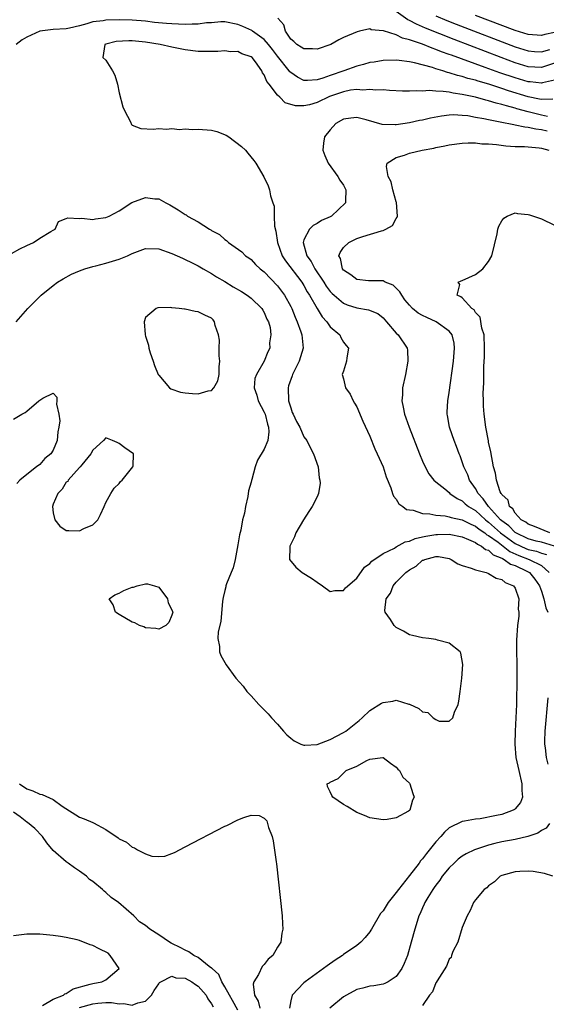
# Model space of a CAD drawing. Units: inches. Extents: x 2607000 to 2610000, y 1488000 to 1491000.
# Drawn here: x 2608300 to 2608380, y 1488860 to 1489009 of the extents above; entities that cross this region are included whole.
import ezdxf

# ---------------------------------------------------------------- set-up
doc = ezdxf.new("R2010")
doc.units = ezdxf.units.IN
doc.header["$MEASUREMENT"] = 0
doc.layers.add('LD26071488_2ft', color=214, linetype='Continuous')

msp = doc.modelspace()

# ---------------------------------------------------------------- linework, layer by layer
at = {"layer": 'LD26071488_2ft'}
for points, elevation in [([(2608381, 1489002.16), (2608379, 1489001.52), (2608377, 1489001.63), (2608375, 1489002.22), (2608372.89, 1489003), (2608365.75, 1489005.75), (2608361.45, 1489007.45), (2608361, 1489007.66), (2608360.05, 1489008.05), (2608359, 1489008.65), (2608358.75, 1489008.75), (2608357, 1489010.01)], 8310), ([(2608363, 1489009.33), (2608364.64, 1489008.64), (2608366.08, 1489008.08), (2608375, 1489004.64), (2608377, 1489004.02), (2608377.95, 1489003.95), (2608379, 1489003.9), (2608380.25, 1489004.25)], 8312), ([(2608381, 1489006.8), (2608379.52, 1489006.48), (2608379, 1489006.34), (2608377, 1489006.5), (2608375, 1489007.12), (2608369, 1489009.38)], 8314), ([(2608380.71, 1488996.71), (2608379, 1488996.64), (2608378.71, 1488996.71), (2608377, 1488997.05), (2608373.99, 1488997.99), (2608373, 1488998.34), (2608371.04, 1488998.96), (2608369.43, 1488999.43), (2608369, 1488999.58), (2608367.86, 1488999.86), (2608367, 1489000.15), (2608366.3, 1489000.3), (2608365, 1489000.72), (2608364.76, 1489000.76), (2608364.05, 1489001), (2608363, 1489001.32), (2608362.51, 1489001.49), (2608359.77, 1489002.23), (2608359, 1489002.35), (2608357.43, 1489002.57), (2608357, 1489002.6), (2608355, 1489002.56), (2608353.67, 1489002.33), (2608353, 1489002.24), (2608352.04, 1489001.96), (2608351, 1489001.69), (2608349.07, 1489001), (2608347, 1489000.29), (2608345.87, 1488999.87), (2608345, 1488999.62), (2608343.53, 1488999.53), (2608343, 1488999.56), (2608342.03, 1489000.03), (2608341, 1489000.73), (2608340.86, 1489000.86), (2608340.77, 1489001), (2608339, 1489003.2), (2608338.24, 1489004.24), (2608337.65, 1489005), (2608337, 1489005.74), (2608335.23, 1489007), (2608335.11, 1489007.11), (2608333.73, 1489007.73), (2608333, 1489008.04), (2608331, 1489008.44), (2608330.43, 1489008.43), (2608329, 1489008.29), (2608328.25, 1489008.25), (2608327, 1489008.06), (2608326.08, 1489008.08), (2608325, 1489008.03), (2608323, 1489008.12), (2608322.18, 1489008.18), (2608320.34, 1489008.34), (2608319, 1489008.5), (2608317, 1489008.67), (2608315, 1489008.71), (2608313, 1489008.67), (2608312.6, 1489008.6), (2608311, 1489008.41), (2608310.12, 1489008.12), (2608309, 1489007.83), (2608307.47, 1489007.47), (2608307, 1489007.38), (2608305, 1489007.28), (2608303, 1489007), (2608301, 1489006.09), (2608300.32, 1489005.68), (2608299.39, 1489005)], 8306), ([(2608381, 1488999.6), (2608379.16, 1488999.16), (2608379, 1488999.11), (2608377.31, 1488999.31), (2608377, 1488999.33), (2608375, 1488999.93), (2608372.71, 1489000.71), (2608370.48, 1489001.52), (2608365.35, 1489003.35), (2608365, 1489003.49), (2608363.87, 1489003.88), (2608363, 1489004.24), (2608362.42, 1489004.42), (2608360.97, 1489005.03), (2608359, 1489005.72), (2608357.96, 1489005.96), (2608357, 1489006.44), (2608355.05, 1489007.05), (2608355, 1489007.08), (2608353.22, 1489007.22), (2608353, 1489007.36), (2608351.45, 1489007), (2608351.07, 1489006.93), (2608349, 1489006.07), (2608348.29, 1489005.71), (2608347.09, 1489005), (2608345, 1489004.26), (2608344.31, 1489004.31), (2608343, 1489004.31), (2608342.6, 1489004.6), (2608341.93, 1489005), (2608341.46, 1489005.46), (2608341, 1489005.82), (2608340.21, 1489007), (2608339.95, 1489007.95), (2608339.05, 1489009)], 8308), ([(2608379.9, 1488994.1), (2608379, 1488994.3), (2608377, 1488994.77), (2608375.25, 1488995.25), (2608375, 1488995.34), (2608373.68, 1488995.68), (2608373, 1488995.92), (2608372.12, 1488996.12), (2608371, 1488996.47), (2608370.55, 1488996.55), (2608369, 1488996.99), (2608367, 1488997.43), (2608365.6, 1488997.6), (2608365, 1488997.75), (2608364.11, 1488997.89), (2608363, 1488997.91), (2608361.99, 1488998.01), (2608361, 1488997.92), (2608360.03, 1488997.97), (2608359, 1488997.91), (2608357.94, 1488997.94), (2608355.97, 1488998.03), (2608355, 1488998.12), (2608353.91, 1488998.09), (2608353, 1488998.19), (2608351.92, 1488998.08), (2608351, 1488998.16), (2608350.06, 1488998.06), (2608349, 1488997.84), (2608346.89, 1488997.11), (2608345, 1488996.18), (2608343.87, 1488995.87), (2608343, 1488995.68), (2608341.71, 1488995.71), (2608340.17, 1488996.17), (2608339.36, 1488997), (2608339, 1488997.33), (2608337.73, 1488999), (2608337.4, 1488999.4), (2608337, 1489000.4), (2608336.73, 1489000.72), (2608336.62, 1489001), (2608335.65, 1489002.35), (2608335.15, 1489003), (2608335, 1489003.14), (2608333.59, 1489003.59), (2608333, 1489003.91), (2608331.89, 1489003.89), (2608331, 1489004.05), (2608329.94, 1489003.94), (2608329, 1489003.92), (2608327, 1489003.93), (2608325, 1489004.2), (2608323, 1489004.59), (2608321.24, 1489005), (2608319, 1489005.32), (2608317, 1489005.53), (2608316.46, 1489005.54), (2608314.56, 1489005.44), (2608313, 1489005.05), (2608312.86, 1489005), (2608312.55, 1489003), (2608313, 1489002.61), (2608314.02, 1489001), (2608314.35, 1489000.35), (2608314.75, 1488999), (2608315, 1488997.69), (2608315.56, 1488995.56), (2608315.8, 1488995), (2608316.74, 1488993.26), (2608316.89, 1488992.89), (2608317, 1488992.78), (2608318.27, 1488992.27), (2608320.17, 1488992.17), (2608321, 1488992.27), (2608322.18, 1488992.18), (2608323, 1488992.25), (2608324.14, 1488992.14), (2608325, 1488992.2), (2608326.14, 1488992.14), (2608327, 1488992.18), (2608329, 1488991.99), (2608329.79, 1488991.8), (2608331.24, 1488991.24), (2608331.61, 1488991), (2608333.55, 1488989.55), (2608334.13, 1488989), (2608334.51, 1488988.51), (2608335.42, 1488987.42), (2608335.74, 1488987), (2608336.93, 1488984.93), (2608337.58, 1488983.58), (2608337.79, 1488983), (2608337.93, 1488982.07), (2608338.29, 1488981), (2608338.48, 1488980.48), (2608338.49, 1488979), (2608338.55, 1488977.45), (2608338.73, 1488976.73), (2608338.99, 1488975), (2608339.7, 1488973), (2608340.2, 1488972.2), (2608342.67, 1488969), (2608343, 1488968.47), (2608343.52, 1488967.52), (2608343.85, 1488967), (2608344.99, 1488964.99), (2608345.75, 1488963.75), (2608346.47, 1488963), (2608347, 1488962.21), (2608348.44, 1488961), (2608348.6, 1488960.6), (2608349, 1488959.92), (2608349.39, 1488959.39), (2608349.74, 1488959), (2608349.51, 1488957.51), (2608349.48, 1488957), (2608349, 1488955.5), (2608348.78, 1488955), (2608349, 1488954.36), (2608349.29, 1488953), (2608350.03, 1488952.03), (2608350.46, 1488951), (2608350.68, 1488950.68), (2608351, 1488950.09), (2608351.92, 1488947.92), (2608353, 1488945.65), (2608353.76, 1488943.76), (2608354.13, 1488943), (2608355, 1488941.03), (2608355.48, 1488939.48), (2608356.17, 1488937.83), (2608356.42, 1488937), (2608356.56, 1488936.56), (2608357, 1488936.1), (2608357.4, 1488935.4), (2608357.98, 1488935), (2608358.55, 1488934.55), (2608359, 1488934.48), (2608359.56, 1488934.44), (2608361, 1488933.94), (2608362.09, 1488933.91), (2608363, 1488933.69), (2608364.41, 1488933.58), (2608365, 1488933.46), (2608365.34, 1488933.34), (2608367, 1488932.99), (2608368.31, 1488932.31), (2608369, 1488932.05), (2608369.57, 1488931.57), (2608370.44, 1488931), (2608370.74, 1488930.74), (2608371, 1488930.62), (2608372.42, 1488929.58), (2608373.18, 1488929), (2608374.2, 1488928.2), (2608375.58, 1488927.58), (2608377.16, 1488927), (2608379, 1488926.07), (2608380.19, 1488925)], 8304), ([(2608379.86, 1488991.86), (2608379, 1488992.05), (2608378.17, 1488992.17), (2608377, 1488992.44), (2608376.47, 1488992.47), (2608375, 1488992.78), (2608374.8, 1488992.8), (2608372.75, 1488993.25), (2608371, 1488993.59), (2608370.25, 1488993.75), (2608369, 1488993.95), (2608367.84, 1488994.16), (2608367, 1488994.25), (2608365.67, 1488994.33), (2608365, 1488994.3), (2608363.85, 1488994.15), (2608362.18, 1488993.82), (2608361, 1488993.53), (2608360.54, 1488993.46), (2608359, 1488993.12), (2608357, 1488992.83), (2608356.83, 1488992.83), (2608354.88, 1488992.88), (2608352.43, 1488993.57), (2608351, 1488993.92), (2608350.14, 1488993.85), (2608349, 1488993.66), (2608347.86, 1488993), (2608347, 1488992.07), (2608346.14, 1488991), (2608345.98, 1488990.02), (2608345.85, 1488989), (2608346.16, 1488988.16), (2608346.69, 1488987), (2608348.14, 1488985), (2608348.45, 1488984.45), (2608349, 1488983.66), (2608349.37, 1488983), (2608349.3, 1488981.3), (2608349.3, 1488981), (2608347.19, 1488979), (2608347, 1488978.89), (2608345.69, 1488978.31), (2608345, 1488977.86), (2608344.42, 1488977.58), (2608343.84, 1488977), (2608343, 1488975.39), (2608342.9, 1488975), (2608343.45, 1488973), (2608344.11, 1488972.11), (2608344.67, 1488971), (2608346.02, 1488969), (2608346.39, 1488968.39), (2608347, 1488967.57), (2608347.28, 1488967.28), (2608347.57, 1488967), (2608349, 1488965.8), (2608349.57, 1488965.57), (2608351, 1488965.11), (2608352.81, 1488964.81), (2608354.23, 1488964.23), (2608355, 1488963.58), (2608355.52, 1488963), (2608357, 1488961.28), (2608357.31, 1488961), (2608358.64, 1488959), (2608358.68, 1488958.68), (2608358.77, 1488957), (2608358.39, 1488955), (2608357.95, 1488953), (2608357.93, 1488951.93), (2608357.84, 1488951), (2608358.07, 1488950.07), (2608358.23, 1488949), (2608358.44, 1488948.44), (2608358.93, 1488947), (2608360.54, 1488943), (2608361, 1488941.89), (2608361.39, 1488941), (2608361.96, 1488939.96), (2608362.7, 1488939), (2608363, 1488938.72), (2608364.34, 1488937.66), (2608365, 1488937.12), (2608365.12, 1488937), (2608366.21, 1488936.21), (2608367, 1488935.87), (2608367.43, 1488935.43), (2608367.97, 1488935), (2608369, 1488934.39), (2608370.52, 1488933), (2608370.78, 1488932.78), (2608371, 1488932.63), (2608372.82, 1488931), (2608375, 1488929.42), (2608376.64, 1488928.64), (2608377, 1488928.51), (2608378.23, 1488928.23), (2608379, 1488927.96), (2608379.75, 1488927.75)], 8302), ([(2608381, 1488929), (2608379, 1488929.59), (2608378.22, 1488929.78), (2608377, 1488930.09), (2608375.11, 1488931), (2608375, 1488931.07), (2608374.06, 1488932.06), (2608373, 1488932.84), (2608372.82, 1488933), (2608371, 1488935), (2608370.18, 1488936.18), (2608369.43, 1488937), (2608369, 1488937.74), (2608368.12, 1488939), (2608367.82, 1488939.82), (2608367.23, 1488941), (2608367, 1488941.78), (2608366.66, 1488942.66), (2608366.51, 1488943), (2608366.11, 1488944.11), (2608365.76, 1488945), (2608365.11, 1488946.89), (2608365.08, 1488947), (2608364.77, 1488948.77), (2608364.71, 1488949), (2608364.71, 1488949.29), (2608364.81, 1488951), (2608365, 1488952.27), (2608365.65, 1488957), (2608365.84, 1488959), (2608365.75, 1488959.75), (2608365.49, 1488961), (2608365, 1488961.57), (2608363.07, 1488963), (2608361.63, 1488963.63), (2608361, 1488963.92), (2608360.31, 1488964.31), (2608359.47, 1488965), (2608359, 1488965.48), (2608358.32, 1488966.32), (2608357.84, 1488967), (2608357.54, 1488967.54), (2608357, 1488968.1), (2608356.51, 1488968.51), (2608355.31, 1488969), (2608355, 1488969.17), (2608353, 1488969.17), (2608352.8, 1488969.2), (2608351, 1488969.39), (2608350.1, 1488970.1), (2608349, 1488970.81), (2608348.85, 1488971), (2608348.55, 1488972.55), (2608348.29, 1488973), (2608348.5, 1488973.5), (2608349, 1488974.22), (2608349.8, 1488975), (2608351, 1488975.59), (2608351.91, 1488975.91), (2608354.76, 1488976.76), (2608355, 1488976.81), (2608355.41, 1488977), (2608356.42, 1488977.58), (2608357, 1488978.62), (2608357.16, 1488978.84), (2608357.2, 1488979), (2608357.04, 1488981.04), (2608357, 1488981.14), (2608356.46, 1488983), (2608356.21, 1488984.21), (2608355.79, 1488985), (2608355.51, 1488986.49), (2608355.62, 1488987), (2608357, 1488987.87), (2608358.23, 1488988.23), (2608359, 1488988.51), (2608360.91, 1488989), (2608362.7, 1488989.3), (2608363, 1488989.37), (2608364.37, 1488989.63), (2608365, 1488989.78), (2608367, 1488990.06), (2608367.89, 1488990.11), (2608369, 1488990.08), (2608369.95, 1488989.95), (2608371, 1488989.92), (2608372.17, 1488989.83), (2608373.62, 1488989.62), (2608375, 1488989.56), (2608376.45, 1488989.55), (2608378.64, 1488989.36), (2608379, 1488989.29), (2608380.14, 1488989)], 8300), ([(2608298.67, 1488973.33), (2608299.97, 1488974.03), (2608301, 1488974.54), (2608302.01, 1488975), (2608303, 1488975.63), (2608304.64, 1488976.64), (2608305, 1488976.86), (2608305.3, 1488977), (2608305.83, 1488978.17), (2608307, 1488978.61), (2608307.25, 1488978.75), (2608309, 1488978.61), (2608309.33, 1488978.67), (2608311, 1488978.48), (2608311.42, 1488978.58), (2608313, 1488978.76), (2608313.49, 1488979), (2608315, 1488979.79), (2608316.95, 1488981.05), (2608319, 1488981.82), (2608320.39, 1488981.61), (2608321, 1488981.59), (2608322.07, 1488981), (2608322.69, 1488980.69), (2608323.97, 1488979.97), (2608325, 1488979.24), (2608325.17, 1488979.17), (2608325.38, 1488979), (2608327, 1488978.13), (2608328.71, 1488977), (2608328.9, 1488976.9), (2608329, 1488976.82), (2608330.2, 1488976.2), (2608331, 1488975.44), (2608331.29, 1488975.29), (2608331.6, 1488975), (2608333.58, 1488973.58), (2608334.15, 1488973), (2608334.67, 1488972.67), (2608335, 1488972.42), (2608335.68, 1488971.68), (2608336.39, 1488971), (2608337, 1488970.53), (2608339, 1488968.44), (2608339.62, 1488967.62), (2608340.06, 1488967), (2608341, 1488965.3), (2608341.15, 1488965), (2608341.69, 1488963.69), (2608342, 1488963), (2608342.54, 1488961.46), (2608342.69, 1488961), (2608342.88, 1488959), (2608342.29, 1488957), (2608341.29, 1488955), (2608341.22, 1488954.78), (2608340.69, 1488953.31), (2608340.6, 1488953), (2608340.69, 1488951), (2608341, 1488949.97), (2608341.25, 1488949.25), (2608341.39, 1488949), (2608341.87, 1488947.87), (2608342.37, 1488947), (2608343, 1488945.57), (2608343.44, 1488945), (2608343.96, 1488943.96), (2608344.48, 1488943), (2608345.15, 1488941), (2608345.34, 1488939.34), (2608345.42, 1488939), (2608345.46, 1488938.54), (2608345.21, 1488937), (2608345, 1488936.46), (2608344.25, 1488935), (2608343.75, 1488934.25), (2608342.95, 1488933), (2608341.8, 1488931), (2608341.58, 1488930.42), (2608340.88, 1488929), (2608340.86, 1488928.86), (2608340.83, 1488927), (2608341.8, 1488925.8), (2608342.76, 1488925), (2608344.15, 1488924.15), (2608345, 1488923.54), (2608345.8, 1488923), (2608347, 1488922.14), (2608347.7, 1488922.3), (2608349, 1488922.27), (2608349.29, 1488922.71), (2608351, 1488924.17), (2608352.17, 1488925.83), (2608353, 1488926.36), (2608353.28, 1488926.72), (2608355, 1488927.88), (2608356.72, 1488928.72), (2608357, 1488928.89), (2608358.36, 1488929.64), (2608359, 1488929.75), (2608359.85, 1488930.15), (2608361, 1488930.39), (2608361.49, 1488930.51), (2608363, 1488930.78), (2608363.23, 1488930.77), (2608365, 1488930.83), (2608367, 1488930.41), (2608367.97, 1488930.03), (2608369, 1488929.54), (2608369.29, 1488929.29), (2608369.92, 1488929), (2608370.51, 1488928.51), (2608371, 1488928.37), (2608371.7, 1488927.7), (2608373, 1488927.2), (2608373.11, 1488927.11), (2608373.37, 1488927), (2608374.29, 1488926.29), (2608375, 1488926.06), (2608376.78, 1488925.22), (2608377.18, 1488925), (2608378.02, 1488924.02), (2608378.7, 1488923), (2608379, 1488922.18), (2608379.37, 1488921), (2608379.67, 1488919.67), (2608379.96, 1488919)], 8306), ([(2608380.29, 1488931), (2608377.97, 1488931.97), (2608377, 1488932.32), (2608376.64, 1488932.64), (2608375.91, 1488933), (2608375, 1488933.99), (2608374.65, 1488934.65), (2608374.17, 1488935), (2608373.96, 1488935.96), (2608373, 1488936.81), (2608372.95, 1488936.95), (2608372.89, 1488937), (2608372.76, 1488937.24), (2608372.21, 1488939), (2608372.06, 1488940.06), (2608371.71, 1488941), (2608371.31, 1488943.31), (2608371, 1488944.73), (2608370.97, 1488944.97), (2608370.57, 1488947), (2608370.31, 1488949), (2608370.23, 1488950.23), (2608370.23, 1488951), (2608370.18, 1488952.18), (2608370.27, 1488953.73), (2608370.25, 1488955), (2608370.26, 1488956.26), (2608370.36, 1488957.64), (2608370.39, 1488959), (2608370.31, 1488961), (2608369.97, 1488962.03), (2608369.69, 1488963.69), (2608369, 1488964.41), (2608368.78, 1488964.78), (2608368.47, 1488965), (2608367, 1488966.6), (2608366.79, 1488966.79), (2608366.25, 1488967), (2608366.62, 1488968.62), (2608366.4, 1488969), (2608366.81, 1488969.19), (2608367, 1488969.23), (2608369, 1488970.17), (2608370.12, 1488971), (2608371, 1488972.13), (2608371.49, 1488973), (2608372.3, 1488976.3), (2608372.41, 1488977), (2608372.54, 1488977.46), (2608373, 1488978.28), (2608373.3, 1488978.7), (2608373.81, 1488979), (2608375, 1488979.49), (2608375.39, 1488979.39), (2608377, 1488979.25), (2608377.2, 1488979.2), (2608379, 1488978.58), (2608381, 1488977.61)], 8298), ([(2608299.4, 1488963), (2608301.18, 1488965), (2608303.18, 1488967), (2608305, 1488968.48), (2608305.67, 1488969), (2608306.5, 1488969.5), (2608307.81, 1488970.19), (2608309, 1488970.71), (2608309.8, 1488971), (2608311, 1488971.36), (2608311.46, 1488971.46), (2608313, 1488971.86), (2608315, 1488972.47), (2608316.25, 1488973), (2608317, 1488973.34), (2608319, 1488974.09), (2608321, 1488974.04), (2608323, 1488973.33), (2608324.6, 1488972.6), (2608325, 1488972.43), (2608325.95, 1488971.95), (2608327, 1488971.46), (2608327.74, 1488971), (2608329, 1488970.31), (2608329.78, 1488969.78), (2608331, 1488969.08), (2608332.29, 1488968.29), (2608333.56, 1488967.56), (2608334.43, 1488967), (2608335, 1488966.55), (2608336.65, 1488965), (2608336.76, 1488964.76), (2608337, 1488964.37), (2608337.4, 1488963.4), (2608337.62, 1488963), (2608337.87, 1488962.13), (2608337.98, 1488961), (2608337.79, 1488959.79), (2608337.82, 1488959), (2608337.56, 1488958.44), (2608337, 1488957), (2608335.81, 1488955), (2608335.59, 1488954.41), (2608335.49, 1488953), (2608335.87, 1488951.87), (2608336.07, 1488951), (2608337, 1488949.29), (2608337.12, 1488949), (2608337.49, 1488947.49), (2608337.65, 1488947), (2608337.69, 1488946.31), (2608337.52, 1488945), (2608337, 1488943.68), (2608335.99, 1488942.01), (2608335.62, 1488941), (2608335.11, 1488939.11), (2608335.06, 1488938.94), (2608335, 1488938.7), (2608334.62, 1488937.38), (2608334.52, 1488936.52), (2608334.13, 1488935), (2608333.98, 1488933.98), (2608333.72, 1488933), (2608333.43, 1488931.43), (2608333.26, 1488930.74), (2608333, 1488929.22), (2608332.58, 1488927), (2608332.26, 1488925.74), (2608331.98, 1488925), (2608331.28, 1488923.28), (2608331.19, 1488923), (2608331.17, 1488922.83), (2608331, 1488922.27), (2608330.76, 1488921.24), (2608330.67, 1488920.67), (2608330.4, 1488917.6), (2608330, 1488916), (2608329.97, 1488915), (2608330.22, 1488913.78), (2608330.21, 1488913), (2608330.42, 1488912.42), (2608331.23, 1488911), (2608332.69, 1488909), (2608333.78, 1488907.78), (2608334.36, 1488907), (2608335, 1488906.32), (2608336.19, 1488905), (2608337.59, 1488903.59), (2608338.08, 1488903), (2608339, 1488902.04), (2608339.89, 1488901), (2608340.42, 1488900.42), (2608341, 1488899.9), (2608341.51, 1488899.51), (2608342.53, 1488899), (2608343, 1488898.83), (2608343.15, 1488898.85), (2608345, 1488898.94), (2608347, 1488899.73), (2608349, 1488900.75), (2608349.38, 1488901), (2608351.4, 1488902.6), (2608351.81, 1488903), (2608353, 1488904.09), (2608354.78, 1488905.22), (2608355, 1488905.32), (2608356.48, 1488905.52), (2608357, 1488905.69), (2608358.92, 1488905.08), (2608359, 1488905.08), (2608360.43, 1488904.43), (2608361, 1488903.88), (2608361.79, 1488903.79), (2608362.57, 1488903), (2608363, 1488902.72), (2608363.52, 1488902.48), (2608365, 1488902.5), (2608365.59, 1488903), (2608365.83, 1488903.83), (2608366.37, 1488905), (2608366.49, 1488905.51), (2608366.7, 1488907), (2608366.92, 1488909), (2608367.08, 1488911.08), (2608366.79, 1488912.79), (2608366.67, 1488913), (2608365, 1488914.3), (2608363.25, 1488914.75), (2608363, 1488914.86), (2608361.93, 1488915), (2608361, 1488915.1), (2608359.46, 1488915.46), (2608359, 1488915.55), (2608358.12, 1488916.12), (2608357, 1488916.7), (2608356.67, 1488917), (2608356.11, 1488917.89), (2608355.31, 1488919), (2608355.25, 1488919.25), (2608355.48, 1488921), (2608356.12, 1488921.88), (2608356.52, 1488923), (2608357, 1488923.53), (2608358.46, 1488925), (2608359, 1488925.41), (2608360.02, 1488925.98), (2608361, 1488926.87), (2608361.11, 1488926.89), (2608361.33, 1488927), (2608363, 1488927.43), (2608363.42, 1488927.42), (2608365, 1488927.13), (2608365.34, 1488927), (2608366.34, 1488926.34), (2608367, 1488926.07), (2608368.33, 1488925.67), (2608369, 1488925.39), (2608370.63, 1488925), (2608370.89, 1488924.89), (2608371, 1488924.88), (2608372.14, 1488924.14), (2608373, 1488923.96), (2608373.51, 1488923.51), (2608374.79, 1488923), (2608375, 1488922.66), (2608375.56, 1488921), (2608375.47, 1488919.47), (2608375.56, 1488919), (2608375.58, 1488918.42), (2608375.35, 1488917), (2608375.23, 1488914.77), (2608375.24, 1488913), (2608375.28, 1488911.28), (2608375.25, 1488910.75), (2608375.27, 1488907.27), (2608375.23, 1488906.77), (2608375.2, 1488905), (2608375.03, 1488901), (2608374.98, 1488899), (2608375.14, 1488897), (2608375.56, 1488895), (2608376.04, 1488893), (2608376.01, 1488892.01), (2608376.11, 1488891), (2608375.82, 1488890.18), (2608375, 1488889.19), (2608374.9, 1488889.1), (2608374.74, 1488889), (2608373, 1488888.37), (2608372.19, 1488888.19), (2608369.71, 1488887.71), (2608369, 1488887.66), (2608367.33, 1488887.33), (2608367, 1488887.31), (2608365, 1488886.31), (2608364.32, 1488885.68), (2608363.74, 1488885), (2608363, 1488884.19), (2608361.58, 1488882.42), (2608361, 1488881.64), (2608360.69, 1488881.31), (2608360.48, 1488881), (2608359, 1488879.1), (2608357.32, 1488877), (2608357, 1488876.55), (2608355.78, 1488875), (2608355, 1488873.78), (2608354.63, 1488873.37), (2608353.25, 1488871), (2608353.17, 1488870.83), (2608353, 1488870.59), (2608352.3, 1488869.7), (2608351.63, 1488869), (2608351, 1488868.51), (2608349, 1488867.13), (2608348.83, 1488867), (2608347.73, 1488866.27), (2608346.55, 1488865.45), (2608345.99, 1488865), (2608343.21, 1488863), (2608343, 1488862.83), (2608341.2, 1488861), (2608341, 1488860.11), (2608340.83, 1488859)], 8308), ([(2608299, 1488948.24), (2608300.26, 1488949), (2608300.74, 1488949.26), (2608301, 1488949.46), (2608302.86, 1488951), (2608303, 1488951.14), (2608303.44, 1488951.44), (2608305, 1488952.16), (2608305.56, 1488951.56), (2608305.57, 1488951), (2608305.51, 1488950.49), (2608305.87, 1488949), (2608306, 1488948), (2608305.88, 1488947), (2608305.69, 1488946.31), (2608305.61, 1488945), (2608305, 1488943.54), (2608304.67, 1488943), (2608303.73, 1488942.27), (2608303, 1488941.37), (2608302.46, 1488941), (2608301, 1488939.87), (2608299.95, 1488939), (2608299.49, 1488938.51)], 8310), ([(2608379.99, 1488906.01), (2608379.5, 1488901), (2608379.44, 1488899.44), (2608379.45, 1488899), (2608379.56, 1488898.44), (2608379.71, 1488897), (2608379.96, 1488895.96)], 8306), ([(2608299.91, 1488893), (2608301, 1488892.26), (2608301.93, 1488891.93), (2608303, 1488891.43), (2608303.36, 1488891.36), (2608305, 1488890.61), (2608306.39, 1488889.61), (2608309, 1488887.95), (2608309.71, 1488887.71), (2608311, 1488887.13), (2608311.1, 1488887.1), (2608313, 1488886.09), (2608314.84, 1488884.84), (2608315, 1488884.69), (2608316.14, 1488884.14), (2608317, 1488883.38), (2608317.32, 1488883.32), (2608317.8, 1488883), (2608319, 1488882.37), (2608319.96, 1488882.04), (2608321, 1488881.97), (2608321.94, 1488882.06), (2608323, 1488882.45), (2608323.39, 1488882.61), (2608325, 1488883.43), (2608331, 1488886.57), (2608331.3, 1488886.7), (2608333, 1488887.55), (2608333.91, 1488887.91), (2608335, 1488888.26), (2608336.2, 1488888.2), (2608337, 1488887.79), (2608337.39, 1488887.39), (2608337.63, 1488886.37), (2608338.17, 1488885), (2608338.37, 1488884.37), (2608338.81, 1488881.19), (2608338.87, 1488880.87), (2608339.69, 1488873), (2608339.78, 1488871.78), (2608339.82, 1488871), (2608339.64, 1488870.36), (2608339.49, 1488869), (2608339, 1488868.25), (2608338.29, 1488867), (2608337.58, 1488866.42), (2608337, 1488865.64), (2608336.68, 1488865.32), (2608336.12, 1488864.12), (2608335.42, 1488863), (2608335.34, 1488862.66), (2608335.54, 1488861), (2608336.08, 1488860.08), (2608336.35, 1488859)], 8310), ([(2608333, 1488858.73), (2608332.19, 1488860.19), (2608331.71, 1488861), (2608331, 1488862.27), (2608330.55, 1488863), (2608330.1, 1488864.1), (2608329.08, 1488865), (2608329, 1488865.1), (2608328.67, 1488865.33), (2608327, 1488866.67), (2608326.31, 1488867), (2608325.57, 1488867.57), (2608325, 1488867.79), (2608324.23, 1488868.23), (2608323, 1488868.83), (2608322.87, 1488868.87), (2608322.65, 1488869), (2608321, 1488870.13), (2608319.68, 1488871), (2608319, 1488871.55), (2608318.11, 1488872.11), (2608317.25, 1488873), (2608314.89, 1488875), (2608313.8, 1488875.8), (2608313, 1488876.56), (2608312.73, 1488876.73), (2608312.49, 1488877), (2608311, 1488878.21), (2608310.53, 1488878.53), (2608310.05, 1488879), (2608309, 1488879.79), (2608308.26, 1488880.26), (2608307.29, 1488881), (2608307, 1488881.18), (2608305, 1488882.88), (2608304.07, 1488884.07), (2608303.41, 1488885), (2608302.25, 1488886.25), (2608301.12, 1488887.12), (2608301, 1488887.19), (2608299.99, 1488887.99), (2608299, 1488888.69)], 8312), ([(2608380.24, 1488887), (2608379.72, 1488886.28), (2608379, 1488885.92), (2608378.47, 1488885.53), (2608376.96, 1488885.04), (2608375, 1488884.59), (2608373, 1488884.21), (2608371.94, 1488883.94), (2608371, 1488883.72), (2608369, 1488883.07), (2608368.85, 1488883), (2608367.6, 1488882.4), (2608367, 1488882.04), (2608366.4, 1488881.6), (2608365.76, 1488881), (2608365, 1488880.25), (2608363.98, 1488879), (2608363.59, 1488878.41), (2608363, 1488877.65), (2608362.73, 1488877.27), (2608362.53, 1488877), (2608361.77, 1488875.77), (2608361.33, 1488875), (2608361.24, 1488874.76), (2608361, 1488874.24), (2608360.64, 1488873.36), (2608360.44, 1488873), (2608360.15, 1488872.15), (2608359.81, 1488871), (2608359.28, 1488869), (2608358.7, 1488867), (2608358.2, 1488865.8), (2608357.83, 1488865), (2608357, 1488863.79), (2608355.77, 1488863), (2608355.27, 1488862.73), (2608355, 1488862.65), (2608353.61, 1488862.39), (2608353, 1488862.37), (2608351.94, 1488862.06), (2608351, 1488861.83), (2608349.46, 1488861), (2608349, 1488860.73), (2608346.95, 1488859)], 8306), ([(2608380.75, 1488879), (2608379.44, 1488879.44), (2608377.73, 1488879.73), (2608377, 1488879.78), (2608375.71, 1488879.71), (2608375, 1488879.65), (2608373, 1488879.11), (2608372.74, 1488879), (2608371.87, 1488878.13), (2608371, 1488877.55), (2608370.74, 1488877.26), (2608370.33, 1488877), (2608369, 1488875.43), (2608368.72, 1488875), (2608368.21, 1488873.79), (2608367.76, 1488873), (2608367, 1488871.26), (2608366.32, 1488869), (2608365.58, 1488867.58), (2608365.37, 1488867), (2608365.3, 1488866.7), (2608365, 1488866.44), (2608364.62, 1488865.38), (2608363.18, 1488863.18), (2608363.1, 1488863), (2608363.09, 1488862.91), (2608363, 1488862.87), (2608362.5, 1488861.5), (2608362.05, 1488861), (2608361, 1488859.41)], 8304), ([(2608303.4, 1488859.4), (2608305, 1488860.4), (2608306.58, 1488861), (2608306.8, 1488861.2), (2608307, 1488861.25), (2608308.04, 1488861.96), (2608310.63, 1488862.63), (2608311, 1488862.77), (2608312.38, 1488863), (2608313, 1488863.33), (2608314.99, 1488865), (2608313.63, 1488867), (2608313.34, 1488867.34), (2608312, 1488868), (2608311, 1488868.52), (2608310.62, 1488868.62), (2608309, 1488869.28), (2608308.62, 1488869.38), (2608307, 1488869.74), (2608306.11, 1488869.89), (2608305, 1488870.04), (2608303, 1488870.24), (2608302.25, 1488870.25), (2608301, 1488870.23), (2608299, 1488869.99)], 8312), ([(2608309, 1488859.13), (2608311, 1488859.69), (2608311.79, 1488859.79), (2608313, 1488859.88), (2608313.86, 1488859.86), (2608315, 1488859.67), (2608315.72, 1488859.72), (2608317, 1488859.45), (2608317.82, 1488859.82), (2608319, 1488860.09), (2608319.93, 1488861), (2608320.33, 1488861.67), (2608321, 1488862.71), (2608321.12, 1488862.88), (2608321.3, 1488863), (2608323, 1488863.84), (2608323.62, 1488863.62), (2608325, 1488863.55), (2608326.03, 1488863), (2608326.59, 1488862.59), (2608327, 1488862.37), (2608328.19, 1488861), (2608328.45, 1488860.45), (2608329, 1488859.69), (2608329.23, 1488859.23)], 8314)]:
    msp.add_lwpolyline(points, dxfattribs=dict(at, elevation=elevation))
for points, elevation in [([(2608329.36, 1488953), (2608329.97, 1488954.03), (2608330.14, 1488955), (2608330.17, 1488956.17), (2608330.26, 1488957), (2608330.18, 1488957.82), (2608330.15, 1488959), (2608330.2, 1488960.2), (2608330.04, 1488961), (2608329.55, 1488962.45), (2608329.48, 1488963), (2608329.26, 1488963.26), (2608329, 1488963.53), (2608327.99, 1488963.99), (2608327, 1488964.51), (2608326.55, 1488964.55), (2608325, 1488964.9), (2608324.9, 1488964.9), (2608324.09, 1488965), (2608323, 1488965.11), (2608322.86, 1488965.14), (2608320.89, 1488965.11), (2608320.6, 1488965), (2608319, 1488963.63), (2608318.81, 1488963), (2608318.94, 1488961.06), (2608318.95, 1488961), (2608319, 1488960.83), (2608319.47, 1488959.47), (2608319.5, 1488959), (2608319.7, 1488958.3), (2608320.15, 1488957), (2608320.38, 1488956.38), (2608320.93, 1488955), (2608321, 1488954.88), (2608322.65, 1488953), (2608322.84, 1488952.84), (2608324.32, 1488952.32), (2608325, 1488952.22), (2608326.13, 1488952.13), (2608327, 1488952.09), (2608328.52, 1488952.52), (2608329, 1488952.59)], 8310), ([(2608315.23, 1488938.77), (2608315.47, 1488939), (2608317.1, 1488941), (2608317.12, 1488941.12), (2608317.16, 1488943), (2608315.88, 1488943.88), (2608315, 1488944.57), (2608314.69, 1488944.69), (2608313.99, 1488945), (2608313, 1488945.41), (2608312.63, 1488945), (2608311, 1488943.55), (2608310.74, 1488943), (2608309.34, 1488941.34), (2608309.09, 1488941), (2608309, 1488940.91), (2608307.29, 1488939), (2608307.22, 1488938.78), (2608307, 1488938.71), (2608306.38, 1488937.62), (2608305.69, 1488937), (2608305, 1488935.38), (2608304.9, 1488935), (2608305, 1488934.06), (2608305.26, 1488933), (2608306.04, 1488932.04), (2608307, 1488931.36), (2608307.36, 1488931.36), (2608309, 1488931.3), (2608309.66, 1488931.66), (2608311, 1488932.25), (2608311.78, 1488933), (2608312.2, 1488933.8), (2608312.75, 1488935), (2608313, 1488935.59), (2608313.75, 1488937), (2608314.24, 1488937.76), (2608315, 1488938.51)], 8308), ([(2608315.74, 1488922.26), (2608317, 1488922.77), (2608317.19, 1488922.81), (2608317.74, 1488923), (2608319, 1488923.29), (2608319.31, 1488923.31), (2608320.38, 1488923), (2608321, 1488922.77), (2608322.32, 1488921), (2608322.44, 1488920.44), (2608323, 1488919.36), (2608323.1, 1488919.1), (2608323.12, 1488919), (2608323, 1488918.53), (2608322.56, 1488917.44), (2608322.1, 1488917), (2608321, 1488916.44), (2608320.55, 1488916.55), (2608319, 1488916.64), (2608318.76, 1488916.76), (2608318.1, 1488917), (2608317.38, 1488917.38), (2608317, 1488917.5), (2608315, 1488918.65), (2608314.45, 1488919), (2608314.11, 1488920.11), (2608313.51, 1488921), (2608314.35, 1488921.65), (2608315, 1488921.87)], 8310), ([(2608347.41, 1488891), (2608347.24, 1488891.24), (2608347, 1488891.79), (2608346.59, 1488892.59), (2608346.53, 1488893), (2608346.86, 1488893.14), (2608347, 1488893.24), (2608348.19, 1488893.81), (2608349.41, 1488895), (2608351, 1488895.67), (2608352.53, 1488896.53), (2608353, 1488896.71), (2608354.98, 1488896.98), (2608355, 1488896.97), (2608356.12, 1488896.12), (2608357, 1488895.5), (2608357.24, 1488895.24), (2608357.49, 1488895), (2608358, 1488894), (2608359, 1488893.09), (2608359.07, 1488893), (2608359.52, 1488891.52), (2608359.72, 1488891), (2608359.47, 1488890.53), (2608359.04, 1488889), (2608359, 1488888.95), (2608358.86, 1488888.86), (2608357, 1488887.83), (2608355.62, 1488887.62), (2608355, 1488887.57), (2608353, 1488887.87), (2608352.18, 1488888.18), (2608351, 1488888.66), (2608349.54, 1488889.54), (2608349, 1488889.88)], 8310)]:
    msp.add_lwpolyline(points, close=True, dxfattribs=dict(at, elevation=elevation))

doc.saveas('drawing.dxf')
